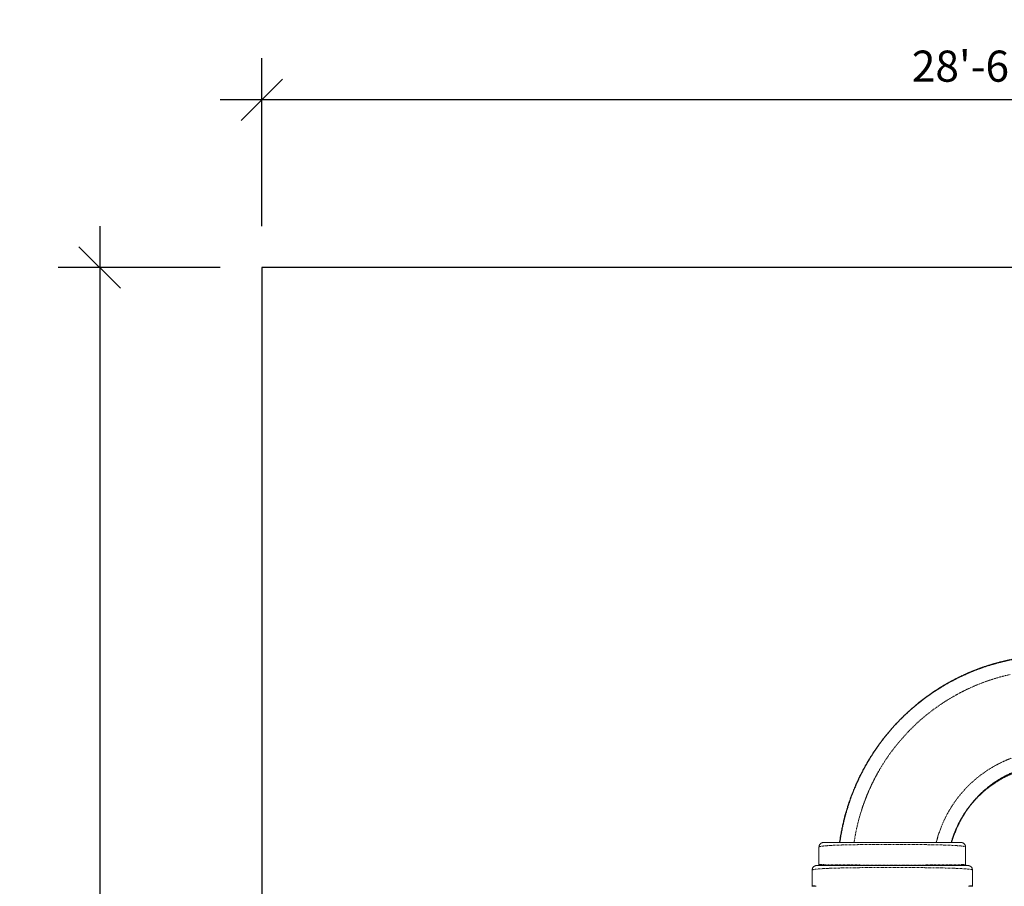
# Model space of a CAD drawing. Extents: x -52 to 402, y -9 to 415.
# Drawn here: x -52 to 161, y 227 to 415 of the extents above; entities that cross this region are included whole.
import ezdxf

# ---------------------------------------------------------------- set-up
doc = ezdxf.new("R2010")
doc.units = 0
doc.header["$LTSCALE"] = 0.125
doc.header["$MEASUREMENT"] = 0
doc.header["$PDMODE"] = 35
doc.linetypes.add('PHANTOM', pattern=[0.5, 0.25, -0.05, 0.05, -0.05, 0.05, -0.05])
doc.layers.get('0').update_dxf_attribs({"linetype": 'CONTINUOUS'})
doc.layers.get('DEFPOINTS').update_dxf_attribs({"linetype": 'CONTINUOUS'})
for name, color, linetype in [('CONTOUR', 7, 'CONTINUOUS'), ('DIM_IMP_BORDURE', 7, 'CONTINUOUS'), ('PRINCIPAL', 7, 'CONTINUOUS')]:
    doc.layers.add(name, color=color, linetype=linetype)
doc.styles.add('DIM', font='romans.shx')
doc.dimstyles.new('Implantation (Pied-mètre)', dxfattribs={"dimscale": 96, "dimtxt": 0.09375, "dimasz": 0.125, "dimexe": 0.125, "dimexo": 0.125, "dimgap": 0.03, "dimtad": 1, "dimdec": 0, "dimzin": 0, "dimdsep": 46, "dimlunit": 4, "dimtxsty": 'DIM', "dimblk1": 'OBLIQUE', "dimblk2": 'OBLIQUE', "dimsah": 1, "dimcen": 0.089844, "dimdle": 0.125, "dimclrt": 7, "dimadec": 0, "dimazin": 0, "dimtfac": 1, "dimtdec": 0, "dimtofl": 0, "dimtmove": 0, "dimatfit": 3, "dimldrblk": 'OBLIQUE', "dimfxl": 0, "dimfrac": 2, "dimtolj": 1, "dimtzin": 0, "dimarcsym": 0})

# ---------------------------------------------------------------- blocks, each defined once
blk = doc.blocks.new('_OBLIQUE')
at = {"color": 0, "linetype": 'ByBlock'}
blk.add_line((-0.5, -0.5), (0.5, 0.5), dxfattribs=at)
blk = doc.blocks.new('*D189')
at = {"layer": 'DEFPOINTS', "color": 0}
for p in [(0, 397.66), (0, 361.29), (342.11, 361.29)]:
    blk.add_point(p, dxfattribs=at)
at = {"layer": 'DIM_IMP_BORDURE', "color": 0, "lineweight": -2}
for p, q in [((0, 370.29), (0, 406.66)), ((342.11, 370.29), (342.11, 406.66)), ((351.11, 397.66), (-9, 397.66))]:
    blk.add_line(p, q, dxfattribs=at)
at = {"layer": 'DIM_IMP_BORDURE', "color": 0, "lineweight": -2, "xscale": 9, "yscale": 9, "zscale": 9, "rotation": 180}
blk.add_blockref('_OBLIQUE', (0, 397.66), dxfattribs=at)
at = {"layer": 'DIM_IMP_BORDURE', "color": 0, "lineweight": -2, "xscale": 9, "yscale": 9, "zscale": 9}
blk.add_blockref('_OBLIQUE', (342.11, 397.66), dxfattribs=at)
at = {"layer": 'DIM_IMP_BORDURE', "color": 7, "insert": (171.06, 404.95), "char_height": 6.75, "attachment_point": 5, "style": 'DIM'}
blk.add_mtext('\\A1;28\'-6" [8.69m]', dxfattribs=at)
blk = doc.blocks.new('*D190')
at = {"layer": 'DEFPOINTS', "color": 0}
for p in [(0, 361.29), (-35.14, 0), (0, 0)]:
    blk.add_point(p, dxfattribs=at)
at = {"layer": 'DIM_IMP_BORDURE', "color": 0, "lineweight": -2}
for p, q in [((-35.14, 370.29), (-35.14, -9)), ((-9, 361.29), (-44.14, 361.29)), ((-9, 0), (-44.14, 0))]:
    blk.add_line(p, q, dxfattribs=at)
at = {"layer": 'DIM_IMP_BORDURE', "color": 0, "lineweight": -2, "xscale": 9, "yscale": 9, "zscale": 9}
for p, rotation in [((-35.14, 361.29), 90), ((-35.14, 0), 270)]:
    blk.add_blockref('_OBLIQUE', p, dxfattribs=dict(at, rotation=rotation))
at = {"layer": 'DIM_IMP_BORDURE', "color": 7, "insert": (-42.43, 180.64), "char_height": 6.75, "attachment_point": 5, "rotation": 90, "style": 'DIM'}
blk.add_mtext('\\A1;30\'-1" [9.177m]', dxfattribs=at)

msp = doc.modelspace()

# ---------------------------------------------------------------- linework, layer by layer
at = {"layer": 'CONTOUR', "linetype": 'PHANTOM', "lineweight": 0}
for p, q in [((138.21694, 263.03222), (138.1584, 262.97028)), ((146.46472, 237.36056), (146.5632, 237.70441))]:
    msp.add_line(p, q, dxfattribs=at)
at = {"layer": 'CONTOUR', "linetype": 'Continuous', "lineweight": 15}
for p, q in [((137.28722, 257.3013), (137.30577, 257.32503)), ((138.14188, 258.35983), (138.14652, 258.36538)), ((130.4412, 244.75692), (130.4015, 244.64168)), ((153.08654, 243.91258), (153.13848, 243.98452)), ((147.31844, 239.92207), (147.37012, 240.05265)), ((120.86212, 235.69767), (120.84187, 235.66254)), ((120.84187, 231.91254), (120.84187, 235.66254)), ((121.74492, 236.653), (121.84187, 236.66254)), ((151.64187, 236.66254), (151.73883, 236.653)), ((152.64187, 235.66254), (152.62147, 235.69767)), ((152.64187, 235.66254), (152.64187, 231.91254)), ((119.38575, 230.6974), (119.34187, 230.66254)), ((119.34187, 227.19448), (119.34187, 230.66254)), ((120.24487, 231.65299), (120.34187, 231.66254)), ((120.86101, 231.90403), (120.83692, 231.8638)), ((120.84187, 231.91254), (120.86067, 231.90523)), ((152.64683, 231.8638), (152.62301, 231.90404)), ((152.62334, 231.90523), (152.64187, 231.91254)), ((153.14187, 231.66254), (153.23888, 231.65299)), ((154.14187, 230.66254), (154.09763, 230.69748)), ((154.14187, 230.66254), (154.14187, 227.20211)), ((119.28125, 227.16254), (119.28883, 227.16254)), ((119.28883, 227.16254), (120.21875, 227.16254)), ((153.28125, 227.16254), (154.21117, 227.16254)), ((154.21117, 227.16254), (154.21875, 227.16254))]:
    msp.add_line(p, q, dxfattribs=at)
for centre in [(119.75, 226.34614), (153.75, 226.34614)]:
    msp.add_arc(centre, 0.94141, 60.1371656, 119.8628344, dxfattribs=at)
for points, knots in [([(164.70871, 276.61583), (164.58223, 276.59773), (164.04841, 276.52132), (163.10597, 276.35292), (161.88346, 276.10972), (160.66314, 275.8304), (159.4466, 275.51799), (158.19473, 275.16033), (156.90968, 274.75363), (155.59406, 274.29377), (154.28965, 273.79378), (152.9981, 273.25393), (151.69521, 272.66288), (150.38358, 272.01832), (149.06617, 271.31797), (147.77013, 270.57499), (146.49704, 269.79021), (145.24851, 268.96441), (144.04934, 268.11497), (142.89917, 267.2454), (141.79747, 266.35898), (140.72265, 265.43936), (139.67582, 264.48744), (138.63758, 263.48425), (137.61113, 262.4286), (136.59978, 261.31961), (135.62456, 260.17907), (134.68658, 259.0083), (133.78692, 257.80863), (132.94311, 256.60471), (132.15333, 255.39985), (131.41564, 254.19705), (130.71504, 252.9738), (130.05217, 251.73147), (129.41505, 250.44595), (128.80715, 249.1174), (128.23187, 247.74646), (127.70142, 246.36083), (127.21626, 244.96241), (126.7766, 243.55333), (126.38997, 242.16268), (126.05405, 240.79311), (125.76432, 239.44668), (125.52074, 238.09894), (125.36699, 237.16979), (125.30861, 236.6921), (125.305, 236.66254)], [0, 0, 0, 0, 0.0065666441, 0.0277152895, 0.0488640049, 0.0700127735, 0.0911615886, 0.1123103855, 0.1355739442, 0.1588376345, 0.182101459, 0.2053652972, 0.2286291026, 0.2533027643, 0.2779764876, 0.3026503143, 0.3273242242, 0.3519981437, 0.3766721134, 0.3999363862, 0.4232008926, 0.4464655936, 0.4697302928, 0.4929948533, 0.5176691899, 0.5423435004, 0.5670177214, 0.591691757, 0.6163655852, 0.6410393576, 0.6643034516, 0.6875677169, 0.7108320782, 0.7340964507, 0.7573608295, 0.7820352135, 0.8067097702, 0.8313843931, 0.8560590396, 0.8807335487, 0.9054078362, 0.9286721129, 0.9519362046, 0.9752002403, 0.9984655839, 1, 1, 1, 1]), ([(165.03496, 276.66745), (164.96967, 276.65744), (164.83205, 276.63635), (164.59385, 276.59694), (164.33155, 276.55481), (164.0507, 276.50992), (163.75577, 276.46041), (163.44787, 276.40663), (163.12803, 276.34837), (162.72879, 276.27261), (162.24436, 276.17575), (161.66898, 276.05329), (161.04871, 275.91287), (160.38253, 275.75218), (159.67829, 275.57087), (158.96406, 275.37491), (158.25351, 275.16782), (157.37085, 274.89545), (156.32351, 274.54719), (155.12066, 274.11011), (153.94748, 273.64745), (152.80466, 273.16102), (151.64178, 272.62944), (150.45679, 272.04755), (149.24836, 271.40963), (148.06353, 270.73928), (146.90322, 270.03764), (145.76831, 269.3058), (144.59335, 268.49934), (143.38198, 267.61108), (142.13901, 266.63352), (140.9292, 265.61404), (139.81343, 264.60743), (138.7872, 263.6216), (137.84564, 262.66359), (136.93191, 261.679), (136.04679, 260.66874), (135.19108, 259.63376), (134.3813, 258.59518), (133.61622, 257.55542), (132.89517, 256.5177), (132.20536, 255.46548), (131.54881, 254.40309), (130.91422, 253.31274), (130.30353, 252.19517), (129.71872, 251.05118), (129.28085, 250.13364), (128.96924, 249.44758), (128.76533, 248.98572), (128.55787, 248.50163), (128.34299, 247.98371), (128.12083, 247.42899), (127.88526, 246.8176), (127.63796, 246.14672), (127.38107, 245.41355), (127.12316, 244.63529), (126.86653, 243.81178), (126.61358, 242.94295), (126.3669, 242.02885), (126.13616, 241.09805), (125.92268, 240.15341), (125.72694, 239.19776), (125.54688, 238.20573), (125.40732, 237.35621), (125.33791, 236.83832), (125.31435, 236.66254)], [0, 0, 0, 0, 0.004165233, 0.008780442, 0.013256525, 0.018114057, 0.023196352, 0.028486814, 0.033984613, 0.039689534, 0.049073113, 0.058969379, 0.069380195, 0.081107371, 0.093417561, 0.105859114, 0.118189816, 0.13040988, 0.151956347, 0.173151056, 0.193994059, 0.214485359, 0.234626179, 0.257183264, 0.279629604, 0.301965347, 0.32419057, 0.346305284, 0.368309539, 0.394152768, 0.419995063, 0.445839113, 0.471684711, 0.493615665, 0.515547653, 0.537480802, 0.5594151, 0.581350456, 0.603286795, 0.623970598, 0.644655373, 0.665284496, 0.685737226, 0.706009526, 0.72731313, 0.74841364, 0.769311097, 0.777465474, 0.78562517, 0.794257864, 0.803505706, 0.813368617, 0.823846508, 0.835978184, 0.848841485, 0.862436258, 0.876762343, 0.891819583, 0.907607852, 0.924126819, 0.939910518, 0.956307385, 0.973318353, 0.990943775, 1, 1, 1, 1]), ([(165.23397, 276.78487), (164.78534, 276.72009), (163.8865, 276.59029), (162.53272, 276.3417), (161.17517, 276.05252), (159.81623, 275.71846), (158.45884, 275.34029), (157.10531, 274.91771), (155.79555, 274.464), (154.531, 273.98345), (153.31262, 273.48016), (152.10502, 272.94023), (150.9096, 272.36415), (149.72775, 271.75229), (148.52543, 271.08543), (147.30591, 270.36018), (146.07283, 269.5733), (144.86249, 268.74641), (143.67662, 267.88021), (142.51627, 266.97612), (141.385, 266.0328), (140.47911, 265.2372), (139.96101, 264.74525), (139.79953, 264.59192)], [0, 0, 0, 0, 0.048977297, 0.098128081, 0.147473953, 0.196969721, 0.246610043, 0.296388399, 0.346292216, 0.392136506, 0.438064649, 0.484068842, 0.530144811, 0.576288388, 0.622495404, 0.672970435, 0.723510999, 0.774111259, 0.824765304, 0.875467451, 0.926213281, 0.977002484, 1, 1, 1, 1]), ([(138.1584, 262.97028), (137.8917, 262.69147), (137.26905, 262.04053), (136.33378, 260.97662), (135.47574, 259.95262), (134.97651, 259.30151), (134.79085, 259.05936)], [0, 0, 0, 0, 0.224118689, 0.523253895, 0.822698004, 1, 1, 1, 1]), ([(140.19811, 260.65686), (140.22788, 260.68782), (140.28442, 260.7466), (140.35569, 260.8201), (140.40153, 260.86721), (140.41929, 260.88544), (140.42347, 260.88972), (140.42363, 260.88989), (140.42369, 260.88995)], [0, 0, 0, 0, 0.359841772, 0.683200844, 0.893224191, 0.958984164, 0.983789174, 1, 1, 1, 1]), ([(130.14747, 243.88365), (130.14525, 243.87683), (130.13999, 243.86067), (130.13354, 243.84073), (130.12892, 243.82644), (130.1276, 243.82235), (130.12754, 243.82216), (130.12775, 243.82281), (130.12821, 243.82425), (130.12922, 243.82736), (130.1324, 243.83719), (130.14094, 243.86357), (130.1563, 243.91089), (130.17696, 243.97423), (130.20746, 244.06717), (130.24015, 244.16598), (130.27198, 244.26131), (130.30123, 244.34839), (130.33528, 244.44908), (130.39326, 244.61886), (130.47563, 244.85632), (130.58303, 245.15902), (130.70539, 245.49551), (130.84304, 245.86428), (131.00132, 246.27623), (131.13813, 246.62121), (131.24069, 246.8741), (131.29616, 247.00943), (131.33837, 247.11151), (131.37243, 247.19343), (131.40541, 247.27233), (131.45376, 247.38734), (131.52283, 247.5501), (131.61316, 247.76005), (131.72278, 248.01095), (131.84451, 248.28456), (131.97457, 248.57117), (132.10012, 248.84277), (132.21189, 249.08037), (132.30601, 249.2776), (132.37926, 249.42943), (132.44215, 249.55863), (132.50433, 249.68542), (132.57583, 249.83), (132.66803, 250.01453), (132.77877, 250.23332), (132.90517, 250.47924), (133.03783, 250.73326), (133.21407, 251.06545), (133.43748, 251.47627), (133.65684, 251.87013), (133.79066, 252.10154), (133.83105, 252.17139)], [0, 0, 0, 0, 0.002677604, 0.006346683, 0.008750654, 0.009549788, 0.009881214, 0.010190253, 0.010500509, 0.010835325, 0.011645647, 0.014078976, 0.019566252, 0.027507378, 0.035518282, 0.051087295, 0.061059568, 0.067957152, 0.080875309, 0.095585116, 0.126307604, 0.162738383, 0.200333962, 0.243076058, 0.290960612, 0.343980432, 0.363774984, 0.379671959, 0.391514868, 0.39966851, 0.408495471, 0.419270917, 0.440139207, 0.465813806, 0.49332529, 0.528812301, 0.562745927, 0.595128514, 0.625531085, 0.647556503, 0.665708264, 0.679986992, 0.693978523, 0.711408454, 0.732277236, 0.760909286, 0.791032071, 0.822035672, 0.853920274, 0.913048889, 0.973755535, 1, 1, 1, 1]), ([(149.5278, 236.66254), (149.55405, 236.75679), (149.64914, 237.09817), (149.84139, 237.69061), (150.10435, 238.43281), (150.39626, 239.16988), (150.71398, 239.89916), (151.05969, 240.62328), (151.47051, 241.41135), (151.95643, 242.25808), (152.52773, 243.15586), (153.14283, 244.03082), (153.8006, 244.87927), (154.49908, 245.69823), (155.23601, 246.4851), (156.00918, 247.23719), (156.81642, 247.95175), (157.6549, 248.62677), (158.52168, 249.26033), (159.41358, 249.85085), (160.32745, 250.39676), (161.25976, 250.89705), (162.20054, 251.34772), (163.14546, 251.74934), (164.0904, 252.1025), (165.03754, 252.4104), (165.91511, 252.65459), (166.71798, 252.84541), (167.45046, 252.99427), (168.17601, 253.11964), (168.66326, 253.18566), (168.90684, 253.21866)], [0, 0, 0, 0, 0.0115218486, 0.0417364958, 0.0719504417, 0.1016244981, 0.1312968719, 0.1609771532, 0.190657954, 0.2291994706, 0.2677382587, 0.3062750235, 0.3448107922, 0.3833467881, 0.4218828335, 0.4604182984, 0.4989533611, 0.5374887712, 0.5760245441, 0.6145593174, 0.6530929096, 0.6916319698, 0.7301812416, 0.7679588914, 0.8057266334, 0.8434901613, 0.8812549281, 0.9109314874, 0.9406184386, 0.9703146874, 1, 1, 1, 1]), ([(149.71619, 237.29649), (149.73241, 237.3485), (149.76586, 237.45581), (149.81492, 237.61562), (149.88083, 237.82092), (149.96394, 238.05834), (150.06984, 238.34998), (150.18547, 238.65464), (150.31094, 238.97148), (150.44684, 239.30001), (150.59378, 239.64005), (150.77342, 240.03783), (150.99059, 240.4939), (151.24951, 241.00496), (151.52826, 241.52215), (151.87176, 242.12208), (152.29107, 242.80289), (152.79902, 243.5602), (153.34944, 244.31399), (153.89985, 245.00601), (154.44131, 245.63705), (154.96362, 246.20638), (155.5019, 246.75504), (156.04869, 247.27678), (156.59449, 247.76486), (157.13629, 248.21968), (157.66816, 248.63973), (158.1879, 249.02661), (158.69069, 249.38002), (159.17488, 249.70211), (159.63911, 249.995), (160.08511, 250.26225), (160.4858, 250.49092), (160.8573, 250.69346), (161.21792, 250.88165), (161.61466, 251.07902), (162.04767, 251.28333), (162.51701, 251.49227), (163.02249, 251.70327), (163.50254, 251.88973), (163.95044, 252.05251), (164.35926, 252.19265), (164.77339, 252.32614), (165.1757, 252.44764), (165.5506, 252.55378), (165.89323, 252.64474), (166.20403, 252.72264), (166.39793, 252.7681), (166.4904, 252.78978)], [0, 0, 0, 0, 0.005969398, 0.01231762, 0.019161744, 0.031897158, 0.045403453, 0.059477308, 0.074118218, 0.089325611, 0.105100449, 0.121444756, 0.14485011, 0.169041534, 0.193582552, 0.218469243, 0.255284956, 0.292833467, 0.33111535, 0.37013182, 0.401304342, 0.432931049, 0.464623481, 0.495240908, 0.525234406, 0.554036922, 0.581648502, 0.608069113, 0.633298443, 0.656917326, 0.679386484, 0.700706149, 0.720887152, 0.736165548, 0.753072464, 0.771609902, 0.791777327, 0.813571295, 0.836984977, 0.862010605, 0.880156439, 0.89907811, 0.918715518, 0.937635594, 0.955220499, 0.971472165, 0.986396233, 1, 1, 1, 1]), ([(153.61074, 244.63193), (153.62871, 244.6565), (153.84555, 244.95308), (154.29333, 245.49612), (154.9534, 246.25537), (155.64521, 246.97815), (156.36161, 247.66652), (157.10129, 248.31827), (157.86136, 248.93219), (158.63894, 249.50718), (159.4307, 250.04256), (160.23343, 250.5375), (161.0436, 250.99154), (161.85737, 251.40482), (162.67096, 251.77742), (163.48066, 252.10967), (164.28258, 252.40276), (165.07307, 252.65812), (165.84763, 252.87619), (166.60459, 253.06204), (167.09272, 253.15956), (167.33587, 253.20814)], [0, 0, 0, 0, 0.005222675, 0.063034331, 0.120572212, 0.177854137, 0.234883827, 0.291657984, 0.348172367, 0.404416202, 0.460372312, 0.516023284, 0.571348949, 0.626323849, 0.680924749, 0.735134737, 0.788947152, 0.842354062, 0.89533964, 0.947865782, 1, 1, 1, 1]), ([(152.35885, 242.82033), (152.38076, 242.85541), (152.42389, 242.92448), (152.49033, 243.02901), (152.55289, 243.12632), (152.61762, 243.22583), (152.67896, 243.31904), (152.73534, 243.40369), (152.78046, 243.47089), (152.8338, 243.54971), (152.90088, 243.64777), (152.97817, 243.75924), (153.05467, 243.86803), (153.12996, 243.97373), (153.20989, 244.08453), (153.30121, 244.2093), (153.40047, 244.3427), (153.49759, 244.47104), (153.58709, 244.58749), (153.67855, 244.7049), (153.76998, 244.8205), (153.85465, 244.92599), (153.90315, 244.98557), (153.92216, 245.00893)], [0, 0, 0, 0, 0.0522105779, 0.1027873014, 0.1443669177, 0.1782523207, 0.2216428553, 0.2555225728, 0.2812663337, 0.3158328482, 0.3611510946, 0.4117529914, 0.4638391032, 0.5078466152, 0.5576805974, 0.6169864994, 0.6804054138, 0.7440103811, 0.7981861723, 0.8459919172, 0.9125500843, 0.9657031311, 1, 1, 1, 1]), ([(149.63439, 236.66254), (149.65157, 236.72577), (149.74676, 237.07599), (149.9525, 237.71142), (150.25291, 238.56354), (150.60306, 239.4426), (151.00355, 240.34524), (151.46188, 241.26583), (151.91256, 242.09186), (152.22785, 242.60099), (152.36235, 242.81817)], [0, 0, 0, 0, 0.029991123, 0.166136658, 0.301387795, 0.435798748, 0.58758977, 0.738447358, 0.888429368, 1, 1, 1, 1]), ([(152.19656, 242.54574), (152.26474, 242.66432), (152.34613, 242.80588), (152.43677, 242.94247), (152.45148, 242.96463)], [0, 0, 0, 0, 0.8377036456, 1, 1, 1, 1]), ([(147.03104, 239.15291), (147.07729, 239.28129), (147.16979, 239.53805), (147.26889, 239.79406), (147.31844, 239.92207)], [0, 0, 0, 0, 0.499997832, 1, 1, 1, 1]), ([(146.56272, 237.70522), (146.5604, 237.69717), (146.55467, 237.67722), (146.53776, 237.61727), (146.50998, 237.51776), (146.46857, 237.36682), (146.41636, 237.17215), (146.35732, 236.94411), (146.31302, 236.76935), (146.29025, 236.67421), (146.28745, 236.66254)], [0, 0, 0, 0, 0.033754081, 0.083600879, 0.189753066, 0.334163137, 0.517079865, 0.738602225, 0.967947967, 1, 1, 1, 1]), ([(146.5632, 237.70441), (146.5725, 237.73707), (146.62373, 237.91701), (146.68017, 238.09714), (146.72637, 238.24457)], [0, 0, 0, 0, 0.1815364, 1, 1, 1, 1]), ([(146.72637, 238.24457), (146.77487, 238.39605), (146.87187, 238.69902), (146.97798, 239.00162), (147.03104, 239.15291)], [0, 0, 0, 0, 0.499997244, 1, 1, 1, 1]), ([(120.98065, 236.16912), (120.97198, 236.15322), (120.956, 236.12391), (120.93125, 236.06294), (120.90966, 235.99658), (120.8917, 235.9266), (120.87801, 235.85773), (120.86682, 235.78044), (120.86367, 235.72508), (120.86212, 235.69767)], [0, 0, 0, 0, 0.247114902, 0.45570939, 0.628223901, 0.736735034, 0.830997306, 0.916347559, 1, 1, 1, 1]), ([(120.98342, 236.16763), (120.99206, 236.18469), (121.03031, 236.26019), (121.08919, 236.32189), (121.13477, 236.36965)], [0, 0, 0, 0, 0.226016977, 1, 1, 1, 1]), ([(121.74448, 236.65759), (121.72763, 236.65561), (121.69717, 236.65203), (121.64898, 236.64238), (121.60458, 236.63078), (121.56267, 236.61751), (121.52877, 236.60547), (121.49688, 236.59309), (121.46819, 236.58135), (121.43512, 236.56662), (121.40506, 236.55176), (121.37865, 236.53798), (121.35008, 236.52257), (121.3154, 236.5028), (121.27075, 236.47562), (121.22319, 236.44377), (121.1741, 236.40672), (121.14877, 236.38285), (121.13477, 236.36965)], [0, 0, 0, 0, 0.146676948, 0.265095726, 0.355576898, 0.405814249, 0.442473344, 0.456899294, 0.476108355, 0.495011297, 0.519898307, 0.53309482, 0.548174472, 0.586614316, 0.638604944, 0.731123534, 0.851381222, 1, 1, 1, 1]), ([(121.84187, 236.66254), (121.84533, 236.66254), (121.85222, 236.66254), (121.90848, 236.66254), (121.99845, 236.66254), (122.12537, 236.66254), (122.28838, 236.66254), (122.4877, 236.66254), (122.72324, 236.66254), (123.00681, 236.66254), (123.34079, 236.66254), (123.72886, 236.66254), (124.15552, 236.66254), (124.62073, 236.66254), (125.12449, 236.66254), (125.66678, 236.66254), (126.24421, 236.66254), (126.85365, 236.66254), (127.49266, 236.66254), (128.16175, 236.66254), (128.85791, 236.66254), (129.57771, 236.66254), (130.31799, 236.66254), (131.07744, 236.66254), (131.85266, 236.66254), (132.64061, 236.66254), (133.43892, 236.66254), (134.24757, 236.66254), (135.06652, 236.66254), (135.89575, 236.66254), (136.73157, 236.66254), (137.56726, 236.66254), (138.39608, 236.66254), (139.21489, 236.66254), (140.02367, 236.66254), (140.82239, 236.66254), (141.61103, 236.66254), (142.38709, 236.66254), (143.1473, 236.66254), (143.88804, 236.66254), (144.60828, 236.66254), (145.30546, 236.66254), (145.97603, 236.66254), (146.61625, 236.66254), (147.22518, 236.66254), (147.80159, 236.66254), (148.34395, 236.66254), (148.85122, 236.66254), (149.32159, 236.66254), (149.75284, 236.66254), (150.14254, 236.66254), (150.47596, 236.66254), (150.75782, 236.66254), (150.99227, 236.66254), (151.1914, 236.66254), (151.35486, 236.66254), (151.48296, 236.66254), (151.57418, 236.66254), (151.63129, 236.66254), (151.63835, 236.66254), (151.64187, 236.66254)], [0, 0, 0, 0, 0.015770436, 0.031426789, 0.047008701, 0.062556386, 0.078110321, 0.093710937, 0.109398302, 0.125211825, 0.143231938, 0.161094792, 0.17885677, 0.196575221, 0.214307917, 0.232112488, 0.250045875, 0.267855928, 0.285665875, 0.30353052, 0.321488042, 0.339386804, 0.357229168, 0.375070421, 0.392922768, 0.410672916, 0.428375204, 0.446084412, 0.463855254, 0.481741882, 0.499797404, 0.517836563, 0.535711204, 0.553475178, 0.571183349, 0.588891098, 0.606653813, 0.624526366, 0.64239065, 0.66023273, 0.678106606, 0.696063177, 0.713954428, 0.731770739, 0.749567594, 0.767380815, 0.785194575, 0.803066424, 0.821024771, 0.83892571, 0.856787801, 0.874668122, 0.890374192, 0.906035301, 0.921691688, 0.937383626, 0.953116598, 0.96877056, 0.984385074, 1, 1, 1, 1]), ([(152.34898, 236.36965), (152.33498, 236.38285), (152.30963, 236.40672), (152.26051, 236.44376), (152.21292, 236.47561), (152.16824, 236.5028), (152.13354, 236.52257), (152.10497, 236.53797), (152.07854, 236.55176), (152.04526, 236.56823), (152.01171, 236.5829), (151.98391, 236.59419), (151.95485, 236.60547), (151.92097, 236.61751), (151.87908, 236.63078), (151.83472, 236.64238), (151.78657, 236.65203), (151.75612, 236.65561), (151.73927, 236.65759)], [0, 0, 0, 0, 0.148584772, 0.268833882, 0.361358321, 0.413357003, 0.451803802, 0.466885104, 0.480081292, 0.504962886, 0.530206551, 0.543164103, 0.557587094, 0.594241681, 0.644476008, 0.734951641, 0.853356034, 1, 1, 1, 1]), ([(152.34898, 236.36965), (152.39456, 236.32189), (152.45344, 236.26019), (152.49169, 236.18469), (152.50033, 236.16762)], [0, 0, 0, 0, 0.773964013, 1, 1, 1, 1]), ([(152.62147, 235.69767), (152.62047, 235.71814), (152.61833, 235.76213), (152.61178, 235.82347), (152.60293, 235.883), (152.5893, 235.95045), (152.56921, 236.02295), (152.5405, 236.09993), (152.51627, 236.14476), (152.5031, 236.16912)], [0, 0, 0, 0, 0.064190245, 0.137916243, 0.227718198, 0.337236969, 0.517101221, 0.737702639, 1, 1, 1, 1]), ([(119.48065, 231.16912), (119.47202, 231.15324), (119.45615, 231.12404), (119.43184, 231.06316), (119.4107, 230.99697), (119.39311, 230.92707), (119.37971, 230.85843), (119.36862, 230.78099), (119.36546, 230.72502), (119.36391, 230.69753)], [0, 0, 0, 0, 0.252982965, 0.46538727, 0.639473982, 0.747483474, 0.839628543, 0.921251072, 1, 1, 1, 1]), ([(119.48342, 231.16763), (119.49207, 231.1847), (119.53031, 231.26019), (119.58919, 231.32189), (119.63477, 231.36965)], [0, 0, 0, 0, 0.226000351, 1, 1, 1, 1]), ([(120.24443, 231.65758), (120.23166, 231.65612), (120.20794, 231.65341), (120.17126, 231.64689), (120.13576, 231.63885), (120.10045, 231.62913), (120.06486, 231.61779), (120.03137, 231.60585), (120.00226, 231.59453), (119.9744, 231.5832), (119.94038, 231.56836), (119.90656, 231.55162), (119.87999, 231.5378), (119.85106, 231.52225), (119.81616, 231.50247), (119.77748, 231.47908), (119.73885, 231.45393), (119.70118, 231.42707), (119.66485, 231.39831), (119.64529, 231.37967), (119.63477, 231.36965)], [0, 0, 0, 0, 0.113750674, 0.211372581, 0.292946768, 0.358686003, 0.409097207, 0.445463582, 0.459449735, 0.471724402, 0.495328177, 0.51861661, 0.531211474, 0.545880984, 0.583967983, 0.636014829, 0.703186226, 0.786045559, 0.884914365, 1, 1, 1, 1]), ([(153.14187, 231.66254), (153.13791, 231.66254), (153.12997, 231.66254), (153.06641, 231.66254), (152.96552, 231.66254), (152.82384, 231.66254), (152.6438, 231.66254), (152.42609, 231.66254), (152.17178, 231.66254), (151.8807, 231.66254), (151.5517, 231.66254), (151.18504, 231.66254), (150.78107, 231.66254), (150.34343, 231.66254), (149.87328, 231.66254), (149.37181, 231.66254), (148.84008, 231.66254), (148.27919, 231.66254), (147.69046, 231.66254), (147.0756, 231.66254), (146.43593, 231.66254), (145.7732, 231.66254), (145.09327, 231.66254), (144.3983, 231.66254), (143.69036, 231.66254), (142.96695, 231.66254), (142.183, 231.66254), (141.33726, 231.66254), (140.42964, 231.66254), (139.511, 231.66254), (138.58416, 231.66254), (137.6519, 231.66254), (136.76203, 231.66254), (135.9174, 231.66254), (135.11963, 231.66254), (134.32537, 231.66254), (133.53635, 231.66254), (132.75894, 231.66254), (131.99472, 231.66254), (131.24531, 231.66254), (130.5086, 231.66254), (129.7411, 231.66254), (128.94806, 231.66254), (128.13601, 231.66254), (127.3518, 231.66254), (126.59766, 231.66254), (125.87579, 231.66254), (125.22155, 231.66254), (124.63126, 231.66254), (124.10072, 231.66254), (123.59982, 231.66254), (123.12996, 231.66254), (122.69512, 231.66254), (122.29601, 231.66254), (121.93324, 231.66254), (121.60576, 231.66254), (121.31291, 231.66254), (121.0571, 231.66254), (120.83794, 231.66254), (120.65795, 231.66254), (120.51712, 231.66254), (120.41682, 231.66254), (120.35366, 231.66254), (120.3458, 231.66254), (120.34187, 231.66254)], [0, 0, 0, 0, 0.015653232, 0.031365103, 0.047115725, 0.062884865, 0.078652547, 0.094119279, 0.109574199, 0.125027176, 0.140478133, 0.156241064, 0.171998612, 0.187748171, 0.203486921, 0.21921215, 0.234921575, 0.250623979, 0.266303968, 0.281995629, 0.297697162, 0.313405831, 0.329118284, 0.344550337, 0.359979002, 0.375401052, 0.390813807, 0.409146941, 0.427459989, 0.445755771, 0.464040615, 0.482319249, 0.500595276, 0.516226973, 0.531860652, 0.54749817, 0.563141729, 0.5787941, 0.594179026, 0.609580172, 0.624986681, 0.640387455, 0.658719327, 0.677053388, 0.695391221, 0.713732304, 0.732074598, 0.750415138, 0.766097954, 0.781775118, 0.797445081, 0.813106967, 0.828760839, 0.84412866, 0.85949258, 0.874856825, 0.890227498, 0.905922164, 0.921616514, 0.937307914, 0.95299421, 0.968673052, 0.98434223, 1, 1, 1, 1]), ([(120.59187, 231.66254), (120.6247, 231.66628), (120.69034, 231.67376), (120.77204, 231.73188), (120.82326, 231.79985), (120.83013, 231.8487), (120.83243, 231.86506)], [0, 0, 0, 0, 0.285411219, 0.570822437, 0.856233656, 1, 1, 1, 1]), ([(152.65132, 231.86506), (152.65362, 231.8487), (152.66049, 231.79985), (152.71171, 231.73188), (152.79341, 231.67376), (152.85905, 231.66628), (152.89187, 231.66254)], [0, 0, 0, 0, 0.1437664107, 0.4291776072, 0.7145888036, 1, 1, 1, 1]), ([(153.84898, 231.36965), (153.83846, 231.37967), (153.81889, 231.39831), (153.78253, 231.42708), (153.74482, 231.45393), (153.70615, 231.47908), (153.66743, 231.50246), (153.63252, 231.52225), (153.60356, 231.5378), (153.57699, 231.55161), (153.54315, 231.56837), (153.50911, 231.58321), (153.48125, 231.59454), (153.45215, 231.60586), (153.41869, 231.6178), (153.38315, 231.62913), (153.34789, 231.63885), (153.31245, 231.64689), (153.27581, 231.65341), (153.25209, 231.65612), (153.23933, 231.65758)], [0, 0, 0, 0, 0.1149441, 0.213783713, 0.29667923, 0.363916125, 0.416030084, 0.454163589, 0.468842237, 0.481434613, 0.504694254, 0.528268912, 0.540534471, 0.554522019, 0.59092087, 0.641388728, 0.707186608, 0.788793663, 0.886386669, 1, 1, 1, 1]), ([(153.84898, 231.36965), (153.89456, 231.32189), (153.95344, 231.26019), (153.99169, 231.18469), (154.00033, 231.16763)], [0, 0, 0, 0, 0.773983208, 1, 1, 1, 1]), ([(154.11963, 230.69761), (154.11921, 230.70768), (154.11836, 230.72831), (154.1155, 230.7708), (154.11016, 230.82412), (154.10151, 230.88331), (154.08829, 230.95076), (154.06863, 231.02314), (154.04035, 231.10006), (154.01623, 231.14479), (154.0031, 231.16912)], [0, 0, 0, 0, 0.029650639, 0.060717068, 0.131605639, 0.21983807, 0.328979248, 0.509980274, 0.733381452, 1, 1, 1, 1])]:
    msp.add_open_spline(points, degree=3, knots=knots, dxfattribs=at)
at = {"layer": 'CONTOUR', "linetype": 'PHANTOM', "lineweight": 0}
for points, knots in [([(165.28177, 276.79033), (164.8817, 276.73345), (164.08033, 276.61951), (162.87376, 276.40455), (161.66334, 276.1588), (160.45113, 275.8766), (159.23898, 275.55978), (158.02878, 275.20742), (156.78171, 274.80688), (155.50023, 274.35401), (154.18734, 273.8446), (152.88518, 273.29283), (151.59569, 272.69908), (150.2948, 272.05102), (148.9855, 271.3462), (147.67114, 270.58222), (146.37917, 269.77337), (145.11133, 268.92069), (143.86965, 268.02497), (142.67846, 267.10573), (141.53988, 266.1641), (140.64498, 265.3864), (140.13366, 264.90449), (139.97425, 264.75425)], [0, 0, 0, 0, 0.0440503089, 0.0882334745, 0.1325701756, 0.1770347967, 0.2216090344, 0.2662951299, 0.311084846, 0.3604619869, 0.4099411052, 0.459510408, 0.509162709, 0.5588933723, 0.6117181583, 0.6646204053, 0.7175948589, 0.7706355239, 0.8237361566, 0.8768906766, 0.927052857, 0.9772580664, 1, 1, 1, 1]), ([(157.2561, 271.62896), (156.8738, 271.49175), (156.1092, 271.21731), (155.3541, 270.91007), (154.97656, 270.75645)], [0, 0, 0, 0, 0.499999335, 1, 1, 1, 1]), ([(162.31254, 273.06953), (161.88809, 272.97192), (161.03919, 272.77669), (159.77108, 272.43344), (158.50823, 272.05643), (157.67347, 271.77145), (157.2561, 271.62896)], [0, 0, 0, 0, 0.25000223, 0.500002392, 0.750004701, 1, 1, 1, 1]), ([(153.20284, 269.97366), (152.79628, 269.77953), (151.98316, 269.39128), (151.18694, 268.96468), (150.78883, 268.75139)], [0, 0, 0, 0, 0.500000215, 1, 1, 1, 1]), ([(154.97656, 270.75645), (154.6791, 270.63105), (154.08418, 270.38024), (153.49662, 270.10919), (153.20284, 269.97366)], [0, 0, 0, 0, 0.500000666, 1, 1, 1, 1]), ([(149.81219, 268.20196), (149.58792, 268.07045), (149.1394, 267.80745), (148.47522, 267.39725), (147.81705, 266.97673), (147.38454, 266.68618), (147.16829, 266.5409)], [0, 0, 0, 0, 0.250000995, 0.500001511, 0.750001238, 1, 1, 1, 1]), ([(150.78883, 268.75139), (150.62525, 268.66142), (150.29807, 268.48148), (149.97415, 268.29513), (149.81219, 268.20196)], [0, 0, 0, 0, 0.500000024, 1, 1, 1, 1]), ([(147.16829, 266.5409), (146.75081, 266.25116), (145.91585, 265.67167), (144.70145, 264.74684), (143.51715, 263.78281), (142.36732, 262.77671), (141.25265, 261.73116), (140.17602, 260.64634), (139.13496, 259.52705), (138.47488, 258.75131), (138.14485, 258.36345)], [0, 0, 0, 0, 0.124998094, 0.249996574, 0.374996095, 0.499996365, 0.624996624, 0.7499971, 0.874998357, 1, 1, 1, 1]), ([(134.79085, 259.05936), (134.66102, 258.89333), (134.21305, 258.32044), (133.48941, 257.30829), (132.62021, 256.02488), (131.8114, 254.73605), (131.05788, 253.44748), (130.35847, 252.16148), (129.69882, 250.85401), (129.07969, 249.52635), (128.48986, 248.15273), (127.93288, 246.73337), (127.41249, 245.26882), (126.94009, 243.78824), (126.51609, 242.29362), (126.14026, 240.7869), (125.82085, 239.29911), (125.56535, 237.92281), (125.43809, 237.05305), (125.38096, 236.66254)], [0, 0, 0, 0, 0.025479052, 0.087915853, 0.150423985, 0.213008535, 0.272092216, 0.33125381, 0.390498599, 0.44983285, 0.509263705, 0.572409979, 0.63568274, 0.699092874, 0.762654633, 0.826383953, 0.890298153, 0.950747126, 1, 1, 1, 1]), ([(137.29428, 257.31058), (137.0507, 256.99429), (136.56354, 256.36169), (135.86707, 255.38814), (135.19408, 254.39897), (134.76929, 253.72492), (134.55689, 253.38789)], [0, 0, 0, 0, 0.249999533, 0.49999845, 0.749998384, 1, 1, 1, 1]), ([(138.14485, 258.36345), (138.00103, 258.18959), (137.7134, 257.84187), (137.43399, 257.48768), (137.29428, 257.31058)], [0, 0, 0, 0, 0.500000594, 1, 1, 1, 1]), ([(159.62359, 253.61956), (159.84843, 253.73466), (160.2981, 253.96487), (160.7543, 254.17404), (160.98239, 254.27862)], [0, 0, 0, 0, 0.500010442, 1, 1, 1, 1]), ([(160.98239, 254.27862), (161.25379, 254.39791), (161.79664, 254.6365), (162.3464, 254.84583), (162.6213, 254.9505)], [0, 0, 0, 0, 0.499966373, 1, 1, 1, 1]), ([(134.55689, 253.38789), (134.30556, 252.97336), (133.80288, 252.14431), (133.10355, 250.87164), (132.44148, 249.58129), (132.03817, 248.70516), (131.83652, 248.26709)], [0, 0, 0, 0, 0.250000779, 0.500001368, 0.75000078, 1, 1, 1, 1]), ([(155.5537, 250.99476), (155.78712, 251.17469), (156.25396, 251.53455), (156.73699, 251.86952), (156.97851, 252.037)], [0, 0, 0, 0, 0.499991585, 1, 1, 1, 1]), ([(156.97851, 252.037), (157.17707, 252.17027), (157.57419, 252.43681), (157.98053, 252.68602), (158.1837, 252.81062)], [0, 0, 0, 0, 0.500007786, 1, 1, 1, 1]), ([(158.1837, 252.81062), (158.42111, 252.95144), (158.89593, 253.2331), (159.38103, 253.49074), (159.62359, 253.61956)], [0, 0, 0, 0, 0.499990178, 1, 1, 1, 1]), ([(154.08886, 249.75663), (154.2021, 249.85879), (154.42858, 250.0631), (154.66022, 250.2613), (154.77603, 250.36039)], [0, 0, 0, 0, 0.4999986375, 1, 1, 1, 1]), ([(154.77603, 250.36039), (154.90419, 250.46803), (155.16051, 250.68331), (155.42263, 250.89095), (155.5537, 250.99476)], [0, 0, 0, 0, 0.499994829, 1, 1, 1, 1]), ([(131.83652, 248.26709), (131.67127, 247.89077), (131.34077, 247.13814), (130.88674, 245.99484), (130.46359, 244.84265), (130.07454, 243.6818), (129.71889, 242.51401), (129.39707, 241.34059), (129.10891, 240.16302), (128.85502, 238.98289), (128.63522, 237.81522), (128.51705, 237.04225), (128.459, 236.66254)], [0, 0, 0, 0, 0.100347213, 0.200694325, 0.301041091, 0.401387269, 0.501732523, 0.602077388, 0.702422994, 0.80276955, 0.903114, 1, 1, 1, 1]), ([(151.65386, 247.22225), (151.78003, 247.37079), (152.03236, 247.66789), (152.29469, 247.95667), (152.42586, 248.10106)], [0, 0, 0, 0, 0.499999454, 1, 1, 1, 1]), ([(152.42586, 248.10106), (152.56236, 248.24796), (152.83536, 248.54178), (153.11838, 248.82616), (153.25988, 248.96834)], [0, 0, 0, 0, 0.500001765, 1, 1, 1, 1]), ([(153.25988, 248.96834), (153.39591, 249.102), (153.66796, 249.36932), (153.94856, 249.62753), (154.08886, 249.75663)], [0, 0, 0, 0, 0.500002271, 1, 1, 1, 1]), ([(150.33551, 245.51422), (150.42799, 245.64359), (150.61294, 245.90233), (150.80523, 246.15632), (150.90138, 246.28332)], [0, 0, 0, 0, 0.500000811, 1, 1, 1, 1]), ([(150.90138, 246.28332), (151.024, 246.44185), (151.26925, 246.75891), (151.52566, 247.0678), (151.65386, 247.22225)], [0, 0, 0, 0, 0.499998718, 1, 1, 1, 1]), ([(148.99474, 243.41654), (149.09984, 243.59701), (149.31003, 243.95796), (149.53385, 244.31249), (149.64575, 244.48976)], [0, 0, 0, 0, 0.499998845, 1, 1, 1, 1]), ([(149.64575, 244.48976), (149.75754, 244.66228), (149.98112, 245.00733), (150.21738, 245.34526), (150.33551, 245.51422)], [0, 0, 0, 0, 0.500000698, 1, 1, 1, 1]), ([(147.45883, 240.27307), (147.53316, 240.45223), (147.68181, 240.81056), (147.84338, 241.16609), (147.92416, 241.34386)], [0, 0, 0, 0, 0.499998943, 1, 1, 1, 1]), ([(147.92416, 241.34386), (147.9967, 241.49916), (148.14177, 241.80974), (148.29671, 242.11738), (148.37418, 242.27119)], [0, 0, 0, 0, 0.500002465, 1, 1, 1, 1]), ([(148.37418, 242.27119), (148.47379, 242.46355), (148.673, 242.84825), (148.88749, 243.22711), (148.99474, 243.41654)], [0, 0, 0, 0, 0.500000337, 1, 1, 1, 1]), ([(147.37012, 240.05265), (147.37605, 240.06766), (147.4051, 240.14122), (147.43502, 240.21464), (147.45883, 240.27307)], [0, 0, 0, 0, 0.2040884646, 1, 1, 1, 1]), ([(146.28298, 236.66254), (146.29238, 236.70203), (146.34757, 236.93395), (146.4116, 237.1671), (146.46472, 237.36056)], [0, 0, 0, 0, 0.170253904, 1, 1, 1, 1]), ([(152.62147, 235.69767), (152.60397, 235.70937), (152.56894, 235.7328), (152.46562, 235.76745), (152.32564, 235.80152), (152.14576, 235.83472), (151.92721, 235.86685), (151.67022, 235.89764), (151.36235, 235.92848), (150.99859, 235.9591), (150.57433, 235.98922), (150.10733, 236.01746), (149.59952, 236.04378), (149.05283, 236.06816), (148.46908, 236.09054), (147.8496, 236.11094), (147.19644, 236.12958), (146.51186, 236.14648), (145.79825, 236.16172), (145.05804, 236.17537), (144.29366, 236.18747), (143.50752, 236.1981), (142.70203, 236.20731), (141.87963, 236.21517), (141.04279, 236.22172), (140.19409, 236.22708), (139.33625, 236.23127), (138.47164, 236.23429), (137.60254, 236.23611), (136.73122, 236.23674), (135.85996, 236.23617), (134.99104, 236.23438), (134.12672, 236.23138), (133.26929, 236.22716), (132.42102, 236.2217), (131.5842, 236.215), (130.76147, 236.20707), (129.9558, 236.19781), (129.16985, 236.18713), (128.4061, 236.17499), (127.6669, 236.16131), (126.95459, 236.14605), (126.27154, 236.12913), (125.6201, 236.1105), (125.00248, 236.09009), (124.42067, 236.06782), (123.87634, 236.04346), (123.37065, 236.0171), (122.90547, 235.9888), (122.48265, 235.95863), (122.11987, 235.92798), (121.81251, 235.89718), (121.55565, 235.86649), (121.33667, 235.83456), (121.15673, 235.80143), (121.01711, 235.76742), (120.91426, 235.73278), (120.87949, 235.70937), (120.86212, 235.69767)], [0, 0, 0, 0, 0.016287005, 0.032610744, 0.048948761, 0.065278619, 0.081579158, 0.097854966, 0.114116081, 0.132683086, 0.151231622, 0.169758718, 0.188259898, 0.206729836, 0.225163008, 0.243566094, 0.261963887, 0.280359161, 0.298751778, 0.317139975, 0.335520892, 0.353891105, 0.372247159, 0.390586106, 0.408906028, 0.427201449, 0.445474003, 0.463731031, 0.481978535, 0.500221543, 0.518464479, 0.536711539, 0.554967062, 0.573235901, 0.591523796, 0.609837736, 0.62818556, 0.646553781, 0.664932344, 0.683318059, 0.70170699, 0.72009501, 0.738478357, 0.756854191, 0.775221154, 0.793590638, 0.812004402, 0.830460865, 0.848953421, 0.867475832, 0.886022907, 0.902269576, 0.918531606, 0.934809913, 0.951107595, 0.967419201, 0.983724049, 1, 1, 1, 1]), ([(154.09763, 230.69748), (154.08701, 230.70921), (154.05512, 230.74444), (153.81255, 230.80163), (153.38545, 230.86713), (152.78054, 230.92738), (152.02227, 230.98212), (151.11834, 231.03115), (150.0808, 231.07432), (148.91841, 231.11134), (147.64195, 231.14283), (146.26578, 231.16918), (144.80391, 231.19072), (143.2708, 231.20777), (141.68074, 231.22064), (140.04817, 231.22976), (138.38855, 231.23527), (136.71565, 231.23709), (135.04301, 231.23523), (133.38413, 231.22965), (131.75279, 231.22031), (130.16411, 231.2073), (128.63613, 231.18978), (127.18201, 231.16761), (125.81401, 231.1406), (124.5441, 231.10857), (123.38431, 231.07131), (122.34679, 231.02863), (121.44364, 230.98032), (120.68757, 230.92624), (120.09049, 230.86605), (119.66799, 230.80088), (119.4276, 230.74407), (119.39621, 230.70907), (119.38575, 230.6974)], [0, 0, 0, 0, 0.016283329, 0.048937157, 0.081563023, 0.11410073, 0.146589073, 0.179017923, 0.211362231, 0.243604629, 0.275831717, 0.30806279, 0.340280165, 0.372458837, 0.404575731, 0.43661877, 0.468611014, 0.50058204, 0.532553879, 0.564547343, 0.59658838, 0.628700894, 0.660848792, 0.693037068, 0.72526308, 0.757513171, 0.789771271, 0.822027471, 0.854286588, 0.886576741, 0.918950307, 0.951371755, 0.983794219, 1, 1, 1, 1]), ([(120.86067, 231.90523), (120.86238, 231.90442), (120.871, 231.90036), (120.93599, 231.8931), (121.05684, 231.88352), (121.23062, 231.87414), (121.45183, 231.86503), (121.72203, 231.85628), (122.04021, 231.84793), (122.40484, 231.84), (122.81442, 231.83248), (123.26735, 231.82539), (123.76208, 231.81876), (124.29703, 231.81257), (124.87064, 231.80686), (125.48185, 231.80163), (126.12965, 231.79685), (126.81197, 231.7925), (127.52645, 231.78857), (128.2705, 231.78503), (129.04148, 231.78188), (129.83679, 231.77911), (130.65381, 231.7767), (131.49009, 231.77464), (132.34309, 231.77292), (133.20994, 231.77151), (134.08789, 231.77043), (134.9741, 231.76967), (135.86574, 231.76922), (136.76001, 231.76908), (137.65407, 231.76925), (138.54512, 231.76972), (139.43046, 231.77049), (140.30722, 231.77157), (141.17287, 231.77297), (142.02479, 231.77469), (142.86032, 231.77676), (143.67679, 231.77919), (144.47156, 231.78198), (145.24197, 231.78514), (145.98536, 231.7887), (146.69905, 231.79266), (147.38043, 231.79703), (148.0268, 231.80182), (148.63605, 231.80711), (149.20721, 231.81289), (149.73902, 231.81914), (150.23026, 231.82584), (150.6797, 231.83296), (151.08611, 231.8405), (151.44824, 231.84842), (151.76483, 231.85671), (152.03472, 231.86535), (152.25636, 231.87432), (152.42966, 231.8836), (152.54909, 231.89314), (152.61319, 231.90038), (152.62166, 231.90443), (152.62334, 231.90523)], [0, 0, 0, 0, 0.004527749, 0.022889021, 0.041295251, 0.059717311, 0.078126964, 0.096509137, 0.114895592, 0.133287416, 0.151679514, 0.170065797, 0.188439815, 0.206795395, 0.225127281, 0.243432646, 0.261749145, 0.280093788, 0.298459745, 0.316839157, 0.335223832, 0.353605931, 0.371978654, 0.390337097, 0.408686803, 0.427033736, 0.445378998, 0.463722421, 0.482063124, 0.500400071, 0.518732631, 0.537061136, 0.55538836, 0.573725036, 0.592074691, 0.610436633, 0.62880814, 0.647185076, 0.665562512, 0.683935338, 0.702298876, 0.720649497, 0.738985236, 0.757306817, 0.775625718, 0.793949185, 0.812278858, 0.830614212, 0.848953127, 0.86729245, 0.885628559, 0.903957924, 0.922277668, 0.940586134, 0.95888345, 0.977182374, 0.995478695, 1, 1, 1, 1])]:
    msp.add_open_spline(points, degree=3, knots=knots, dxfattribs=at)
at = {"layer": 'PRINCIPAL'}
for p, q in [((342.11027, 361.28948), (0, 361.28948)), ((0, 361.28948), (0, 0))]:
    msp.add_line(p, q, dxfattribs=at)

# ---------------------------------------------------------------- dimensions: what is measured, and where the dimension line sits
at = {"layer": 'DIM_IMP_BORDURE'}
dim = msp.add_linear_dim(base=(0, 397.65928), p1=(342.11027, 361.28948), p2=(0, 361.28948), dimstyle='Implantation (Pied-mètre)', override={"dimscale": 72}, dxfattribs=at)
dim.commit()
dim.dimension.update_dxf_attribs({"geometry": '*D189', "text_midpoint": (171.05513, 404.95209)})
dim = msp.add_linear_dim(base=(-35.13969, 0), p1=(0, 361.28948), p2=(0, 0), angle=90, dimstyle='Implantation (Pied-mètre)', override={"dimscale": 72}, dxfattribs=at)
dim.commit()
dim.dimension.update_dxf_attribs({"geometry": '*D190', "text_midpoint": (-42.4325, 180.64474)})

doc.saveas('drawing.dxf')
